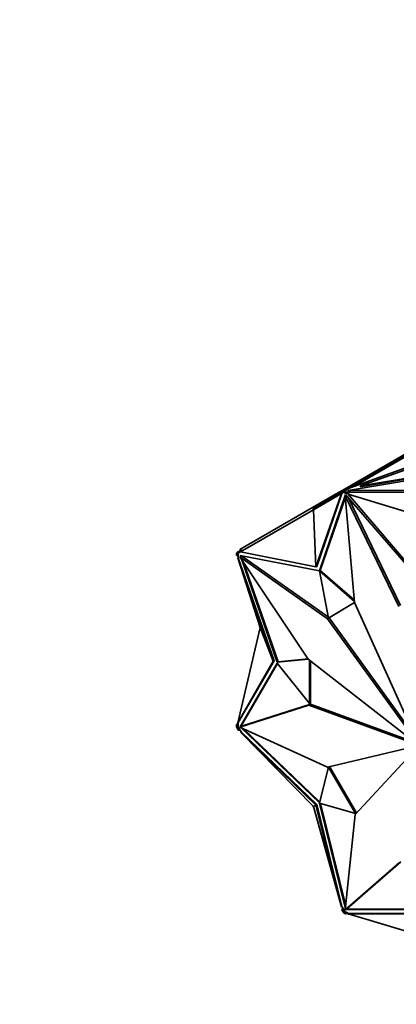
# Model space of a CAD drawing. Units: millimetres. Extents: x 0 to 1478, y 0 to 1758.
# Drawn here: x 105 to 137, y 454 to 537 of the extents above; entities that cross this region are included whole.
import ezdxf
from ezdxf import colors
from ezdxf.entities.mleader import LeaderData, LeaderLine
from ezdxf.math import Vec2, Vec3

# ---------------------------------------------------------------- set-up
doc = ezdxf.new("R2010")
doc.units = ezdxf.units.MM
doc.layers.add('DV5_Défaut', color=7, linetype='Continuous')
doc.layers.add('Défaut', color=7, linetype='Continuous')

# ---------------------------------------------------------------- blocks, each defined once
blk = doc.blocks.new('_DOT')
at = {"color": 0}
blk.add_line((0, 0), (-1, 0), dxfattribs=at)
at = {"color": 0, "const_width": 0.333}
blk.add_lwpolyline([(-0.1665, 0, 1), (0.1665, 0, 1)], format="xyb", close=True, dxfattribs=at)
blk = doc.blocks.new('SE4')
at = {"layer": 'DV5_Défaut', "color": 7, "linetype": 'Continuous', "lineweight": 35}
for p, q in [((139.392, 500.782), (133.603, 497.44)), ((138.328, 500.283), (133.025, 497.222)), ((133.122, 497.083), (150.561, 500.024)), ((133.292, 497.328), (140.826, 500.036)), ((138.105, 500.27), (133.398, 497.552)), ((134.16, 497.477), (149.083, 499.994)), ((141.104, 499.973), (134.16, 497.477)), ((134.16, 497.395), (149.083, 499.912)), ((132.663, 497.128), (131.912, 496.694)), ((132.739, 497.057), (132.591, 496.971)), ((132.663, 497.128), (133.398, 497.552)), ((132.713, 497.042), (132.663, 497.128)), ((133.009, 497.213), (132.739, 497.057)), ((132.739, 497.057), (132.789, 496.97)), ((133.292, 497.328), (132.762, 497.022)), ((132.903, 496.94), (132.762, 497.022)), ((132.791, 496.971), (132.762, 497.022)), ((133.025, 497.222), (133.009, 497.213)), ((133.009, 497.213), (133.03, 497.177)), ((133.025, 497.222), (133.046, 497.186)), ((142.462, 497.118), (133.122, 497.083)), ((133.122, 497.001), (133.122, 497.083)), ((133.448, 497.466), (133.398, 497.552)), ((134.16, 497.395), (134.16, 497.477)), ((131.912, 496.694), (123.931, 492.087)), ((130.124, 495.546), (132.591, 496.971)), ((130.174, 495.46), (132.547, 496.83)), ((130.384, 490.616), (132.547, 496.83)), ((130.455, 490.657), (132.584, 496.851)), ((132.907, 496.754), (130.68, 490.272)), ((132.886, 496.526), (130.751, 490.313)), ((131.962, 496.608), (131.912, 496.694)), ((132.547, 496.83), (132.584, 496.851)), ((132.584, 496.851), (132.641, 496.884)), ((132.591, 496.971), (132.641, 496.884)), ((132.749, 496.947), (132.641, 496.884)), ((132.749, 496.947), (132.791, 496.971)), ((132.903, 496.858), (132.749, 496.947)), ((132.969, 496.682), (132.877, 496.629)), ((133.662, 487.602), (132.877, 496.629)), ((132.877, 496.629), (137.42, 487.254)), ((133.268, 497.001), (132.903, 496.94)), ((132.903, 496.94), (132.903, 496.858)), ((133.013, 496.877), (132.903, 496.858)), ((139.173, 489.501), (132.907, 496.754)), ((132.948, 496.707), (132.932, 496.661)), ((133.268, 496.92), (133.013, 496.877)), ((133.013, 496.877), (133.154, 496.795)), ((133.111, 496.519), (137.561, 487.336)), ((133.154, 496.795), (133.117, 496.773)), ((139.134, 489.75), (133.117, 496.773)), ((141.074, 494.38), (133.117, 496.773)), ((133.268, 497.001), (133.122, 497.001)), ((133.268, 497.001), (133.268, 496.92)), ((142.418, 496.954), (133.268, 496.92)), ((130.174, 495.46), (123.989, 491.889)), ((130.124, 495.546), (130.174, 495.46)), ((130.174, 495.46), (130.384, 490.616)), ((124.105, 492.071), (123.778, 491.883)), ((123.981, 492), (123.931, 492.087)), ((124.105, 492.071), (124.155, 491.985)), ((123.778, 491.883), (123.629, 491.797)), ((123.629, 491.797), (123.679, 491.71)), ((123.649, 491.76), (123.65, 491.761)), ((123.649, 491.76), (123.649, 491.597)), ((123.649, 491.76), (123.678, 491.71)), ((123.649, 491.597), (123.72, 491.556)), ((123.678, 491.71), (123.72, 491.734)), ((123.828, 491.796), (123.72, 491.734)), ((123.72, 491.734), (123.72, 491.556)), ((123.72, 491.734), (123.72, 491.734)), ((123.72, 491.556), (123.79, 491.552)), ((123.753, 491.367), (123.79, 491.388)), ((126.76, 482.605), (123.753, 491.367)), ((125.659, 485.48), (123.753, 491.367)), ((123.778, 491.883), (123.828, 491.796)), ((123.79, 491.552), (123.79, 491.774)), ((123.79, 491.388), (123.79, 491.552)), ((126.831, 482.646), (123.79, 491.388)), ((123.926, 491.853), (123.828, 491.796)), ((123.926, 491.853), (123.989, 491.889)), ((124.073, 491.546), (123.932, 491.464)), ((131.356, 486.217), (123.932, 491.464)), ((123.932, 491.464), (129.722, 482.796)), ((130.677, 490.27), (123.949, 491.582)), ((123.949, 491.582), (123.98, 491.492)), ((130.384, 490.616), (123.989, 491.889)), ((124.04, 491.564), (124.051, 491.533)), ((124.053, 491.282), (127.098, 482.529)), ((131.439, 486.341), (124.073, 491.546)), ((124.23, 491.017), (127.168, 482.57)), ((130.455, 490.657), (130.384, 490.616)), ((131.452, 486.273), (130.677, 490.27)), ((130.68, 490.272), (130.751, 490.313)), ((130.68, 490.272), (133.655, 487.674)), ((130.751, 490.313), (133.646, 487.785)), ((133.662, 487.601), (131.452, 486.273)), ((133.663, 487.6), (131.522, 486.314)), ((139.114, 475.506), (133.662, 487.602)), ((131.498, 486.299), (131.356, 486.217)), ((139.105, 475.501), (131.356, 486.217)), ((131.452, 486.273), (131.522, 486.314)), ((131.498, 486.299), (131.497, 486.299)), ((138.803, 476.197), (131.498, 486.299)), ((125.659, 485.48), (123.753, 477.393)), ((125.588, 485.521), (125.63, 485.57)), ((125.588, 485.521), (125.659, 485.48)), ((125.659, 485.48), (126.76, 482.605)), ((126.76, 482.605), (123.753, 477.393)), ((123.79, 477.415), (126.831, 482.646)), ((127.098, 482.455), (123.949, 477.038)), ((127.125, 482.421), (124.02, 477.079)), ((126.831, 482.646), (126.76, 482.605)), ((127.098, 482.529), (129.747, 482.777)), ((127.098, 482.529), (127.168, 482.57)), ((129.849, 479.02), (127.098, 482.455)), ((127.168, 482.57), (129.714, 482.808)), ((129.722, 482.796), (139.1, 475.488)), ((129.849, 482.697), (129.849, 479.02)), ((129.92, 482.642), (129.92, 479.061)), ((123.932, 477.012), (129.779, 478.883)), ((124.073, 477.094), (129.92, 478.964)), ((129.92, 478.964), (129.779, 478.883)), ((129.779, 478.883), (139.1, 475.474)), ((129.849, 479.02), (129.92, 479.061)), ((129.92, 478.964), (138.812, 475.712)), ((123.63, 477.028), (123.68, 477.057)), ((123.63, 477.028), (123.778, 476.771)), ((123.79, 477.377), (123.649, 477.206)), ((123.649, 477.206), (123.72, 477.165)), ((123.649, 477.206), (123.649, 477.043)), ((123.678, 477.06), (123.649, 477.043)), ((123.72, 476.988), (123.678, 477.06)), ((123.79, 477.251), (123.72, 477.165)), ((123.72, 477.165), (123.72, 476.988)), ((123.79, 477.029), (123.72, 476.988)), ((123.72, 476.988), (123.72, 476.988)), ((123.72, 476.988), (123.828, 476.8)), ((123.767, 477.451), (123.741, 477.406)), ((123.754, 477.398), (123.741, 477.406)), ((123.79, 477.415), (123.753, 477.393)), ((123.79, 477.378), (123.758, 477.396)), ((123.79, 477.251), (123.79, 477.415)), ((123.79, 477.029), (123.79, 477.251)), ((123.926, 476.793), (123.79, 477.029)), ((124.073, 477.094), (123.932, 477.012)), ((131.356, 473.632), (123.932, 477.012)), ((123.949, 477.038), (124.02, 477.079)), ((123.949, 477.038), (123.959, 477.028)), ((124.015, 476.974), (130.677, 470.582)), ((124.02, 477.079), (124.03, 477.069)), ((123.778, 476.771), (123.828, 476.8)), ((123.778, 476.771), (123.946, 476.759)), ((123.828, 476.8), (123.926, 476.793)), ((124.027, 476.619), (123.926, 476.793)), ((123.989, 476.598), (124.027, 476.619)), ((130.384, 470.409), (123.989, 476.598)), ((130.174, 470.287), (123.989, 476.598)), ((130.455, 470.45), (124.027, 476.619)), ((124.231, 476.876), (130.699, 470.669)), ((139.106, 475.454), (131.356, 473.632)), ((139.114, 475.439), (133.708, 469.612)), ((130.677, 470.582), (131.452, 473.63)), ((131.452, 473.63), (131.523, 473.671)), ((131.452, 473.63), (133.754, 469.696)), ((131.523, 473.671), (133.824, 469.737)), ((130.124, 470.258), (130.151, 470.311)), ((130.124, 470.258), (130.174, 470.287)), ((130.174, 470.287), (130.384, 470.409)), ((130.174, 470.287), (132.547, 461.777)), ((130.455, 470.45), (130.384, 470.409)), ((130.384, 470.409), (132.547, 461.777)), ((132.584, 461.798), (130.455, 470.45)), ((133.754, 469.696), (130.68, 470.576)), ((130.68, 470.576), (132.886, 461.609)), ((130.767, 470.551), (132.91, 461.841)), ((130.183, 470.256), (130.124, 470.258)), ((133.708, 469.612), (132.877, 461.519)), ((133.754, 469.696), (133.823, 469.737)), ((132.877, 461.519), (137.488, 465.543)), ((133.018, 461.601), (137.593, 465.592)), ((132.584, 461.798), (132.547, 461.777)), ((132.684, 461.624), (132.584, 461.798)), ((132.665, 461.658), (132.591, 461.507)), ((132.591, 461.507), (132.641, 461.536)), ((132.591, 461.507), (132.74, 461.249)), ((132.684, 461.624), (132.641, 461.536)), ((132.641, 461.536), (132.749, 461.348)), ((132.82, 461.389), (132.684, 461.624)), ((132.74, 461.249), (132.79, 461.278)), ((132.749, 461.348), (132.82, 461.389)), ((132.749, 461.348), (132.903, 461.259)), ((132.791, 461.276), (132.749, 461.348)), ((132.749, 461.348), (132.749, 461.348)), ((132.762, 461.259), (132.791, 461.276)), ((132.762, 461.259), (132.903, 461.177)), ((133.013, 461.277), (132.82, 461.389)), ((133.018, 461.601), (132.877, 461.519)), ((132.903, 461.259), (133.013, 461.277)), ((132.903, 461.177), (132.903, 461.259)), ((132.903, 461.177), (133.122, 461.214)), ((132.904, 461.535), (132.907, 461.521)), ((132.907, 461.521), (132.978, 461.562)), ((132.907, 461.521), (139.173, 461.54)), ((132.975, 461.576), (132.978, 461.562)), ((132.978, 461.562), (139.157, 461.58)), ((133.154, 461.196), (133.013, 461.277)), ((133.117, 461.174), (133.154, 461.196)), ((139.134, 461.172), (133.117, 461.174)), ((141.074, 458.781), (133.117, 461.174)), ((133.122, 461.214), (133.122, 461.177)), ((133.122, 461.173), (133.122, 461.157)), ((133.174, 461.157), (133.122, 461.157)), ((139.205, 461.213), (133.154, 461.196))]:
    blk.add_line(p, q, dxfattribs=at)

msp = doc.modelspace()

# ---------------------------------------------------------------- block references
at = {"layer": 'Défaut'}
msp.add_blockref('SE4', (0, 0), dxfattribs=at)

# ---------------------------------------------------------------- leaders
at = {"layer": 'Défaut', "color": 7, "linetype": 'Continuous', "lineweight": 18}
ml = msp.add_multileader_mtext('Standard', dxfattribs=at)
ml.set_content('{\\pxsm0.9;\\fSolid Edge ISO|b1||i0||c0|p34;\\W1.;22/11/2018\\P}', color=256)
ml.set_leader_properties()
ml.set_arrow_properties(name='DOT')
ml.build(insert=Vec2(0, 0))
ml.multileader.update_dxf_attribs({"leader_type": 0, "dogleg_length": 0, "arrow_head_size": 12})
ctx = ml.context
ctx.base_point, ctx.char_height, ctx.arrow_head_size, ctx.landing_gap_size = Vec3(1390.407, 1750.708), 12, 12, 4.2
notes = []
notes.append((ctx, [(0, (0, 0, 0), (0, 0), (1, 0), 1, [])]))
ctx.mtext.insert = Vec3(1392.407, 1756.828)
for ctx, leaders in notes:
    for number, flags, end, landing, length, lines in leaders:
        leader = LeaderData()
        leader.index, (leader.has_last_leader_line, leader.has_dogleg_vector, leader.attachment_direction) = number, flags
        leader.last_leader_point, leader.dogleg_vector, leader.dogleg_length = Vec3(end), Vec3(landing), length
        for number, points, colour, breaks in lines:
            line = LeaderLine()
            line.index, line.vertices, line.color, line.breaks = number, Vec3.list(points), colors.encode_raw_color(colour), breaks
            leader.lines.append(line)
        ctx.leaders.append(leader)

doc.saveas('drawing.dxf')
